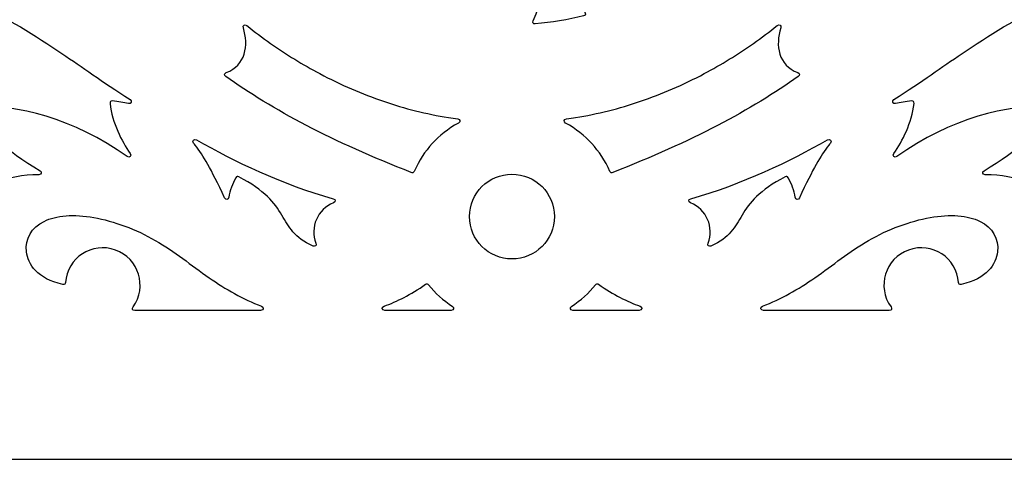
# Model space of a CAD drawing. Units: millimetres. Extents: x 9 to 196, y -115 to 115.
# Drawn here: x 77 to 129, y 4 to 28 of the extents above; entities that cross this region are included whole.
import ezdxf

# ---------------------------------------------------------------- set-up
doc = ezdxf.new("R2010")
doc.units = ezdxf.units.MM
doc.header["$MEASUREMENT"] = 0
doc.layers.add('layer 1', color=7, linetype='Continuous')

msp = doc.modelspace()

# ---------------------------------------------------------------- linework, layer by layer
at = {"layer": 'layer 1'}
msp.add_open_spline([(196.4349, 4.3994), (131.2781, 4.3994), (73.9949, 4.3994), (8.8375, 4.3994), (8.8375, 4.3994), (8.8375, 47.0308), (8.8375, 72.3096), (8.8375, 114.941), (8.8375, 114.941), (8.8375, 114.941), (196.4349, 114.941), (196.4349, 114.941), (196.4349, 114.941), (196.4349, 72.3067), (196.4349, 47.0335), (196.4349, 4.3994)], degree=3, knots=[0, 0, 0, 0, 0.2, 0.2, 0.2, 0.2, 0.4, 0.4, 0.4, 0.4, 0.6, 0.6, 0.6, 0.6, 1, 1, 1, 1], dxfattribs=at)
at = {"layer": 'layer 1', "color": 7}
for points, knots in [([(51.0954, 30.0846), (53.7853, 29.0071), (58.0792, 28.9625), (60.7123, 29.6268), (60.7123, 29.6268), (60.8053, 29.647), (60.854, 29.6146), (60.854, 29.5173), (60.854, 29.5173), (60.8701, 28.9867), (60.6798, 28.4642), (60.2868, 27.9497), (60.2868, 27.9497), (60.2058, 27.8444), (60.2626, 27.7472), (60.3962, 27.7634), (60.3962, 27.7634), (62.9848, 28.1523), (64.9818, 27.8889), (66.3875, 27.3056), (66.3875, 27.3056), (66.4725, 27.2692), (66.4887, 27.2206), (66.4483, 27.1436), (66.4483, 27.1436), (66.2335, 26.7506), (65.8852, 26.4267), (65.3909, 26.1714), (65.3909, 26.1714), (65.2654, 26.1065), (65.2977, 25.9608), (65.4436, 25.9568), (65.4436, 25.9568), (67.4205, 25.8879), (68.745, 25.4463), (69.4134, 24.9967), (69.4134, 24.9967), (69.4985, 24.9359), (69.4985, 24.867), (69.4134, 24.8062), (69.4134, 24.8062), (68.7004, 24.2999), (67.9592, 23.992), (67.1894, 23.8867), (67.1894, 23.8867), (67.0437, 23.8665), (67.0316, 23.7085), (67.1692, 23.6639), (67.1692, 23.6639), (69.4296, 22.9509), (70.8961, 21.8977), (71.6982, 20.9013), (71.6982, 20.9013), (71.7588, 20.8283), (71.7467, 20.7716), (71.6657, 20.7271), (71.6657, 20.7271), (70.9123, 20.318), (70.1426, 20.1721), (69.3487, 20.2895), (69.3487, 20.2895), (69.2069, 20.3099), (69.1501, 20.1761), (69.2595, 20.087), (69.2595, 20.087), (71.1309, 18.5963), (71.7913, 17.4742), (72.1437, 16.1577), (72.1437, 16.1577), (72.4393, 15.0518), (72.5164, 13.8122), (71.8034, 12.4146), (71.8034, 12.4146), (71.7548, 12.3174), (71.7954, 12.2487), (71.9087, 12.2487), (71.9087, 12.2487), (73.2617, 12.2487), (74.6188, 12.2487), (75.9759, 12.2487), (75.9759, 12.2487), (76.1177, 12.2487), (76.1581, 12.3905), (76.0365, 12.4633), (76.0365, 12.4633), (75.2142, 12.9575), (74.635, 13.5651), (74.2826, 14.2822), (74.2826, 14.2822), (73.7478, 15.3677), (73.7357, 16.7046), (74.3717, 17.7537), (74.3717, 17.7537), (74.951, 18.7178), (76.0771, 19.443), (77.8108, 19.4024), (77.8108, 19.4024), (77.9526, 19.3983), (77.9932, 19.5402), (77.8716, 19.6131), (77.8716, 19.6131), (76.065, 20.6946), (74.8821, 21.764), (74.3231, 22.8295), (74.3231, 22.8295), (74.2705, 22.9267), (74.3069, 22.9875), (74.4162, 22.9955), (74.4162, 22.9955), (76.5794, 23.1293), (79.6703, 22.3636), (82.4612, 20.3544), (82.4612, 20.3544), (82.5827, 20.2693), (82.7083, 20.3909), (82.6233, 20.5124), (82.6233, 20.5124), (82.1614, 21.1888), (81.6794, 22.1125), (81.5579, 23.1616), (81.5579, 23.1616), (81.5458, 23.2588), (81.5903, 23.2994), (81.6876, 23.2871), (81.6876, 23.2871), (81.9954, 23.2507), (82.2749, 23.2061), (82.5301, 23.1535), (82.5301, 23.1535), (82.676, 23.1251), (82.7368, 23.2831), (82.6152, 23.3641), (82.6152, 23.3641), (81.0961, 24.3444), (80.1077, 25.0575), (79.022, 25.7907), (79.022, 25.7907), (77.6366, 26.7304), (76.0973, 27.7026), (74.481, 28.4156), (74.481, 28.4156), (72.8648, 29.1326), (71.1715, 29.5904), (69.2271, 29.8456), (69.2271, 29.8456), (67.3474, 30.0967), (65.2329, 30.1615), (62.7618, 29.4647), (62.7618, 29.4647), (62.6363, 29.4282), (62.5674, 29.5134), (62.6282, 29.6308), (62.6282, 29.6308), (63.4101, 31.081), (65.1195, 32.2234), (67.2989, 32.1585), (67.2989, 32.1585), (67.4447, 32.1504), (67.4852, 32.3044), (67.3597, 32.3733), (67.3597, 32.3733), (66.7601, 32.6933), (66.3226, 33.1551), (66.0432, 33.7546), (66.0432, 33.7546), (66.0026, 33.8437), (66.0269, 33.9004), (66.1241, 33.9166), (66.1241, 33.9166), (67.7607, 34.2245), (70.0292, 33.7586), (72.4354, 32.1262), (72.4354, 32.1262), (72.5569, 32.0451), (72.6744, 32.1585), (72.5974, 32.2841), (72.5974, 32.2841), (72.4152, 32.5718), (72.2774, 32.8674), (72.1801, 33.1713), (72.1801, 33.1713), (72.1437, 33.2848), (72.2045, 33.3535), (72.3219, 33.3171), (72.3219, 33.3171), (72.6298, 33.2198), (72.9417, 33.1024), (73.2537, 32.9606), (73.2537, 32.9606), (73.3913, 32.8999), (73.4927, 33.0539), (73.3793, 33.1551), (73.3793, 33.1551), (69.7617, 36.3228), (67.3191, 37.8702), (65.4072, 39.122), (65.4072, 39.122), (65.3585, 39.1544), (65.322, 39.1503), (65.2775, 39.118), (65.2775, 39.118), (64.3174, 38.4293), (63.2115, 37.7124), (61.9031, 36.9507), (61.9031, 36.9507), (61.7857, 36.8819), (61.81, 36.7562), (61.9437, 36.736), (61.9437, 36.736), (62.3892, 36.6713), (62.7943, 36.5861), (63.163, 36.4889), (63.163, 36.4889), (63.2845, 36.4566), (63.3006, 36.3594), (63.1994, 36.2863), (63.1994, 36.2863), (58.6219, 33.0173), (54.5913, 31.0243), (51.1116, 30.3032), (51.1116, 30.3032), (50.974, 30.2749), (50.9617, 30.1373), (51.0954, 30.0846)], [0, 0, 0, 0, 0.0175439, 0.0175439, 0.0175439, 0.0175439, 0.0350877, 0.0350877, 0.0350877, 0.0350877, 0.0526316, 0.0526316, 0.0526316, 0.0526316, 0.0701754, 0.0701754, 0.0701754, 0.0701754, 0.0877193, 0.0877193, 0.0877193, 0.0877193, 0.1052632, 0.1052632, 0.1052632, 0.1052632, 0.122807, 0.122807, 0.122807, 0.122807, 0.1403509, 0.1403509, 0.1403509, 0.1403509, 0.1578947, 0.1578947, 0.1578947, 0.1578947, 0.1754386, 0.1754386, 0.1754386, 0.1754386, 0.1929825, 0.1929825, 0.1929825, 0.1929825, 0.2105263, 0.2105263, 0.2105263, 0.2105263, 0.2280702, 0.2280702, 0.2280702, 0.2280702, 0.245614, 0.245614, 0.245614, 0.245614, 0.2631579, 0.2631579, 0.2631579, 0.2631579, 0.2807018, 0.2807018, 0.2807018, 0.2807018, 0.2982456, 0.2982456, 0.2982456, 0.2982456, 0.3157895, 0.3157895, 0.3157895, 0.3157895, 0.3333333, 0.3333333, 0.3333333, 0.3333333, 0.3508772, 0.3508772, 0.3508772, 0.3508772, 0.3684211, 0.3684211, 0.3684211, 0.3684211, 0.3859649, 0.3859649, 0.3859649, 0.3859649, 0.4035088, 0.4035088, 0.4035088, 0.4035088, 0.4210526, 0.4210526, 0.4210526, 0.4210526, 0.4385965, 0.4385965, 0.4385965, 0.4385965, 0.4561404, 0.4561404, 0.4561404, 0.4561404, 0.4736842, 0.4736842, 0.4736842, 0.4736842, 0.4912281, 0.4912281, 0.4912281, 0.4912281, 0.5087719, 0.5087719, 0.5087719, 0.5087719, 0.5263158, 0.5263158, 0.5263158, 0.5263158, 0.5438596, 0.5438596, 0.5438596, 0.5438596, 0.5614035, 0.5614035, 0.5614035, 0.5614035, 0.5789474, 0.5789474, 0.5789474, 0.5789474, 0.5964912, 0.5964912, 0.5964912, 0.5964912, 0.6140351, 0.6140351, 0.6140351, 0.6140351, 0.6315789, 0.6315789, 0.6315789, 0.6315789, 0.6491228, 0.6491228, 0.6491228, 0.6491228, 0.6666667, 0.6666667, 0.6666667, 0.6666667, 0.6842105, 0.6842105, 0.6842105, 0.6842105, 0.7017544, 0.7017544, 0.7017544, 0.7017544, 0.7192982, 0.7192982, 0.7192982, 0.7192982, 0.7368421, 0.7368421, 0.7368421, 0.7368421, 0.754386, 0.754386, 0.754386, 0.754386, 0.7719298, 0.7719298, 0.7719298, 0.7719298, 0.7894737, 0.7894737, 0.7894737, 0.7894737, 0.8070175, 0.8070175, 0.8070175, 0.8070175, 0.8245614, 0.8245614, 0.8245614, 0.8245614, 0.8421053, 0.8421053, 0.8421053, 0.8421053, 0.8596491, 0.8596491, 0.8596491, 0.8596491, 0.877193, 0.877193, 0.877193, 0.877193, 0.8947368, 0.8947368, 0.8947368, 0.8947368, 0.9122807, 0.9122807, 0.9122807, 0.9122807, 0.9298246, 0.9298246, 0.9298246, 0.9298246, 0.9473684, 0.9473684, 0.9473684, 0.9473684, 0.9649123, 0.9649123, 0.9649123, 0.9649123, 1, 1, 1, 1]), ([(122.9374, 23.1535), (123.1926, 23.2061), (123.4722, 23.2507), (123.7799, 23.2871), (123.7799, 23.2871), (123.8771, 23.2994), (123.9177, 23.2588), (123.9096, 23.1616), (123.9096, 23.1616), (123.788, 22.1125), (123.3061, 21.1888), (122.8443, 20.5124), (122.8443, 20.5124), (122.7592, 20.3909), (122.8847, 20.2693), (123.0063, 20.3544), (123.0063, 20.3544), (125.7974, 22.3636), (128.8881, 23.1293), (131.0513, 22.9955), (131.0513, 22.9955), (131.1606, 22.9875), (131.193, 22.9267), (131.1445, 22.8295), (131.1445, 22.8295), (130.5854, 21.764), (129.4026, 20.6946), (127.5959, 19.6131), (127.5959, 19.6131), (127.4703, 19.5402), (127.5149, 19.3983), (127.6566, 19.4024), (127.6566, 19.4024), (129.3904, 19.443), (130.5166, 18.7178), (131.0958, 17.7537), (131.0958, 17.7537), (131.7318, 16.7046), (131.7156, 15.3677), (131.1809, 14.2822), (131.1809, 14.2822), (130.8285, 13.5651), (130.2533, 12.9575), (129.431, 12.4633), (129.431, 12.4633), (129.3094, 12.3905), (129.35, 12.2487), (129.4917, 12.2487), (129.4917, 12.2487), (130.8487, 12.2487), (132.2017, 12.2487), (133.5588, 12.2487), (133.5588, 12.2487), (133.6722, 12.2487), (133.7126, 12.3174), (133.66, 12.4146), (133.66, 12.4146), (132.9511, 13.8122), (133.0281, 15.0518), (133.3238, 16.1577), (133.3238, 16.1577), (133.6762, 17.4742), (134.3324, 18.5963), (136.2081, 20.087), (136.2081, 20.087), (136.3174, 20.1761), (136.2607, 20.3099), (136.1188, 20.2895), (136.1188, 20.2895), (135.325, 20.1721), (134.5512, 20.318), (133.8018, 20.7271), (133.8018, 20.7271), (133.7168, 20.7716), (133.7087, 20.8283), (133.7653, 20.9013), (133.7653, 20.9013), (134.5714, 21.8977), (136.0378, 22.9509), (138.2982, 23.6639), (138.2982, 23.6639), (138.436, 23.7085), (138.4198, 23.8665), (138.278, 23.8867), (138.278, 23.8867), (137.5042, 23.992), (136.7629, 24.2999), (136.0541, 24.8062), (136.0541, 24.8062), (135.9649, 24.867), (135.9691, 24.9359), (136.0541, 24.9967), (136.0541, 24.9967), (136.7225, 25.4463), (138.0472, 25.8879), (140.0239, 25.9568), (140.0239, 25.9568), (140.1698, 25.9608), (140.2021, 26.1065), (140.0726, 26.1714), (140.0726, 26.1714), (139.5823, 26.4267), (139.2299, 26.7506), (139.0194, 27.1436), (139.0194, 27.1436), (138.9788, 27.2206), (138.995, 27.2692), (139.076, 27.3056), (139.076, 27.3056), (140.4858, 27.8889), (142.4829, 28.1523), (145.0712, 27.7634), (145.0712, 27.7634), (145.2009, 27.7472), (145.2576, 27.8444), (145.1807, 27.9497), (145.1807, 27.9497), (144.7877, 28.4642), (144.5974, 28.9867), (144.6095, 29.5173), (144.6095, 29.5173), (144.6136, 29.6146), (144.6621, 29.647), (144.7554, 29.6268), (144.7554, 29.6268), (147.3843, 28.9625), (151.6822, 29.0071), (154.3721, 30.0846), (154.3721, 30.0846), (154.5016, 30.1373), (154.4895, 30.2749), (154.3517, 30.3032), (154.3517, 30.3032), (150.8761, 31.0243), (146.8455, 33.0173), (142.2681, 36.2863), (142.2681, 36.2863), (142.1627, 36.3594), (142.1831, 36.4566), (142.3045, 36.4889), (142.3045, 36.4889), (142.6692, 36.5861), (143.0783, 36.6713), (143.5238, 36.736), (143.5238, 36.736), (143.6575, 36.7562), (143.6818, 36.8819), (143.5644, 36.9507), (143.5644, 36.9507), (142.256, 37.7124), (141.1501, 38.4293), (140.19, 39.118), (140.19, 39.118), (140.1454, 39.1503), (140.109, 39.1544), (140.0603, 39.122), (140.0603, 39.122), (138.1484, 37.8702), (135.7016, 36.3228), (132.0882, 33.1551), (132.0882, 33.1551), (131.9749, 33.0539), (132.0721, 32.8999), (132.2098, 32.9606), (132.2098, 32.9606), (132.5258, 33.1024), (132.8337, 33.2198), (133.1456, 33.3171), (133.1456, 33.3171), (133.259, 33.3535), (133.3238, 33.2848), (133.2873, 33.1713), (133.2873, 33.1713), (133.1901, 32.8674), (133.0483, 32.5718), (132.8701, 32.2841), (132.8701, 32.2841), (132.7891, 32.1585), (132.9105, 32.0451), (133.0321, 32.1262), (133.0321, 32.1262), (135.4383, 33.7586), (137.7068, 34.2245), (139.3393, 33.9166), (139.3393, 33.9166), (139.4366, 33.9004), (139.4649, 33.8437), (139.4243, 33.7546), (139.4243, 33.7546), (139.1449, 33.1551), (138.7073, 32.6933), (138.1079, 32.3733), (138.1079, 32.3733), (137.9822, 32.3044), (138.0228, 32.1504), (138.1646, 32.1585), (138.1646, 32.1585), (140.348, 32.2234), (142.0574, 31.081), (142.8393, 29.6308), (142.8393, 29.6308), (142.9001, 29.5134), (142.8312, 29.4282), (142.7056, 29.4647), (142.7056, 29.4647), (140.2306, 30.1615), (138.1159, 30.0967), (136.2364, 29.8456), (136.2364, 29.8456), (134.296, 29.5904), (132.6028, 29.1326), (130.9865, 28.4156), (130.9865, 28.4156), (129.3702, 27.7026), (127.8309, 26.7304), (126.4415, 25.7907), (126.4415, 25.7907), (125.3598, 25.0575), (124.3714, 24.3444), (122.8523, 23.3641), (122.8523, 23.3641), (122.7267, 23.2831), (122.7916, 23.1251), (122.9374, 23.1535)], [0, 0, 0, 0, 0.0175439, 0.0175439, 0.0175439, 0.0175439, 0.0350877, 0.0350877, 0.0350877, 0.0350877, 0.0526316, 0.0526316, 0.0526316, 0.0526316, 0.0701754, 0.0701754, 0.0701754, 0.0701754, 0.0877193, 0.0877193, 0.0877193, 0.0877193, 0.1052632, 0.1052632, 0.1052632, 0.1052632, 0.122807, 0.122807, 0.122807, 0.122807, 0.1403509, 0.1403509, 0.1403509, 0.1403509, 0.1578947, 0.1578947, 0.1578947, 0.1578947, 0.1754386, 0.1754386, 0.1754386, 0.1754386, 0.1929825, 0.1929825, 0.1929825, 0.1929825, 0.2105263, 0.2105263, 0.2105263, 0.2105263, 0.2280702, 0.2280702, 0.2280702, 0.2280702, 0.245614, 0.245614, 0.245614, 0.245614, 0.2631579, 0.2631579, 0.2631579, 0.2631579, 0.2807018, 0.2807018, 0.2807018, 0.2807018, 0.2982456, 0.2982456, 0.2982456, 0.2982456, 0.3157895, 0.3157895, 0.3157895, 0.3157895, 0.3333333, 0.3333333, 0.3333333, 0.3333333, 0.3508772, 0.3508772, 0.3508772, 0.3508772, 0.3684211, 0.3684211, 0.3684211, 0.3684211, 0.3859649, 0.3859649, 0.3859649, 0.3859649, 0.4035088, 0.4035088, 0.4035088, 0.4035088, 0.4210526, 0.4210526, 0.4210526, 0.4210526, 0.4385965, 0.4385965, 0.4385965, 0.4385965, 0.4561404, 0.4561404, 0.4561404, 0.4561404, 0.4736842, 0.4736842, 0.4736842, 0.4736842, 0.4912281, 0.4912281, 0.4912281, 0.4912281, 0.5087719, 0.5087719, 0.5087719, 0.5087719, 0.5263158, 0.5263158, 0.5263158, 0.5263158, 0.5438596, 0.5438596, 0.5438596, 0.5438596, 0.5614035, 0.5614035, 0.5614035, 0.5614035, 0.5789474, 0.5789474, 0.5789474, 0.5789474, 0.5964912, 0.5964912, 0.5964912, 0.5964912, 0.6140351, 0.6140351, 0.6140351, 0.6140351, 0.6315789, 0.6315789, 0.6315789, 0.6315789, 0.6491228, 0.6491228, 0.6491228, 0.6491228, 0.6666667, 0.6666667, 0.6666667, 0.6666667, 0.6842105, 0.6842105, 0.6842105, 0.6842105, 0.7017544, 0.7017544, 0.7017544, 0.7017544, 0.7192982, 0.7192982, 0.7192982, 0.7192982, 0.7368421, 0.7368421, 0.7368421, 0.7368421, 0.754386, 0.754386, 0.754386, 0.754386, 0.7719298, 0.7719298, 0.7719298, 0.7719298, 0.7894737, 0.7894737, 0.7894737, 0.7894737, 0.8070175, 0.8070175, 0.8070175, 0.8070175, 0.8245614, 0.8245614, 0.8245614, 0.8245614, 0.8421053, 0.8421053, 0.8421053, 0.8421053, 0.8596491, 0.8596491, 0.8596491, 0.8596491, 0.877193, 0.877193, 0.877193, 0.877193, 0.8947368, 0.8947368, 0.8947368, 0.8947368, 0.9122807, 0.9122807, 0.9122807, 0.9122807, 0.9298246, 0.9298246, 0.9298246, 0.9298246, 0.9473684, 0.9473684, 0.9473684, 0.9473684, 0.9649123, 0.9649123, 0.9649123, 0.9649123, 1, 1, 1, 1]), ([(103.3394, 29.2744), (103.4123, 29.2338), (103.558, 29.3027), (103.716, 29.4243), (103.716, 29.4243), (103.874, 29.5498), (104.0402, 29.724), (104.1738, 29.7807), (104.1738, 29.7807), (104.3116, 29.8375), (104.4128, 29.7726), (104.4128, 29.4405), (104.4128, 29.4405), (104.4128, 29.1245), (104.3197, 28.5655), (103.8457, 27.5163), (103.8457, 27.5163), (103.797, 27.4151), (103.8416, 27.3462), (103.9592, 27.3543), (103.9592, 27.3543), (104.8219, 27.423), (105.6686, 27.5648), (106.5071, 27.7715), (106.5071, 27.7715), (106.5881, 27.7917), (106.6125, 27.8323), (106.5922, 27.9133), (106.5922, 27.9133), (106.1507, 29.5498), (105.4094, 31.4942), (104.6154, 33.3495), (104.6154, 33.3495), (104.5627, 33.4711), (104.4453, 33.467), (104.4007, 33.3414), (104.4007, 33.3414), (104.3237, 33.1349), (104.2548, 32.9323), (104.1901, 32.7379), (104.1901, 32.7379), (103.7079, 31.3322), (103.4852, 30.4775), (103.3759, 29.9751), (103.3759, 29.9751), (103.2664, 29.4688), (103.2664, 29.3189), (103.3394, 29.2744)], [0, 0, 0, 0, 0.0769231, 0.0769231, 0.0769231, 0.0769231, 0.1538462, 0.1538462, 0.1538462, 0.1538462, 0.2307692, 0.2307692, 0.2307692, 0.2307692, 0.3076923, 0.3076923, 0.3076923, 0.3076923, 0.3846154, 0.3846154, 0.3846154, 0.3846154, 0.4615385, 0.4615385, 0.4615385, 0.4615385, 0.5384615, 0.5384615, 0.5384615, 0.5384615, 0.6153846, 0.6153846, 0.6153846, 0.6153846, 0.6923077, 0.6923077, 0.6923077, 0.6923077, 0.7692308, 0.7692308, 0.7692308, 0.7692308, 0.8461538, 0.8461538, 0.8461538, 0.8461538, 1, 1, 1, 1]), ([(99.9123, 22.1246), (100.0339, 22.1935), (100.0096, 22.319), (99.8718, 22.3393), (99.8718, 22.3393), (99.7057, 22.3636), (99.5437, 22.3879), (99.3817, 22.4121), (99.3817, 22.4121), (98.2232, 22.6026), (97.0807, 22.8903), (95.9709, 23.271), (95.9709, 23.271), (95.3996, 23.4655), (94.8325, 23.6841), (94.2775, 23.9231), (94.2775, 23.9231), (93.7104, 24.1702), (93.1515, 24.4377), (92.6086, 24.7294), (92.6086, 24.7294), (91.7094, 25.2032), (90.8465, 25.742), (90.0161, 26.3253), (90.0161, 26.3253), (89.5868, 26.6251), (89.1694, 26.9369), (88.7644, 27.2611), (88.7644, 27.2611), (88.655, 27.3502), (88.5415, 27.2732), (88.5821, 27.1395), (88.5821, 27.1395), (88.8656, 26.22), (88.7037, 25.1668), (87.6828, 24.782), (87.6828, 24.782), (87.5693, 24.7414), (87.5572, 24.6523), (87.6544, 24.5834), (87.6544, 24.5834), (90.0931, 22.8335), (93.3014, 21.1281), (97.4292, 19.5159), (97.4292, 19.5159), (97.502, 19.4876), (97.5426, 19.5036), (97.5749, 19.5725), (97.5749, 19.5725), (98.1016, 20.719), (98.8186, 21.5007), (99.9123, 22.1246)], [0, 0, 0, 0, 0.0714286, 0.0714286, 0.0714286, 0.0714286, 0.1428571, 0.1428571, 0.1428571, 0.1428571, 0.2142857, 0.2142857, 0.2142857, 0.2142857, 0.2857143, 0.2857143, 0.2857143, 0.2857143, 0.3571429, 0.3571429, 0.3571429, 0.3571429, 0.4285714, 0.4285714, 0.4285714, 0.4285714, 0.5, 0.5, 0.5, 0.5, 0.5714286, 0.5714286, 0.5714286, 0.5714286, 0.6428571, 0.6428571, 0.6428571, 0.6428571, 0.7142857, 0.7142857, 0.7142857, 0.7142857, 0.7857143, 0.7857143, 0.7857143, 0.7857143, 0.8571429, 0.8571429, 0.8571429, 0.8571429, 1, 1, 1, 1]), ([(117.809, 24.5834), (117.9102, 24.6523), (117.8982, 24.7414), (117.7847, 24.782), (117.7847, 24.782), (116.7598, 25.1668), (116.6018, 26.22), (116.8854, 27.1395), (116.8854, 27.1395), (116.9259, 27.2732), (116.8125, 27.3502), (116.7032, 27.2611), (116.7032, 27.2611), (116.2939, 26.9369), (115.8767, 26.6251), (115.4514, 26.3253), (115.4514, 26.3253), (114.621, 25.742), (113.7541, 25.2032), (112.8589, 24.7294), (112.8589, 24.7294), (112.312, 24.4377), (111.757, 24.1702), (111.1899, 23.9231), (111.1899, 23.9231), (110.6349, 23.6841), (110.0678, 23.4655), (109.4966, 23.271), (109.4966, 23.271), (108.3826, 22.8903), (107.2443, 22.6026), (106.0858, 22.4121), (106.0858, 22.4121), (105.9238, 22.3879), (105.7577, 22.3636), (105.5957, 22.3393), (105.5957, 22.3393), (105.4579, 22.319), (105.4337, 22.1935), (105.5551, 22.1246), (105.5551, 22.1246), (106.6489, 21.5007), (107.3619, 20.719), (107.8926, 19.5725), (107.8926, 19.5725), (107.9249, 19.5036), (107.9654, 19.4876), (108.0383, 19.5159), (108.0383, 19.5159), (112.1621, 21.1281), (115.3704, 22.8335), (117.809, 24.5834)], [0, 0, 0, 0, 0.0714286, 0.0714286, 0.0714286, 0.0714286, 0.1428571, 0.1428571, 0.1428571, 0.1428571, 0.2142857, 0.2142857, 0.2142857, 0.2142857, 0.2857143, 0.2857143, 0.2857143, 0.2857143, 0.3571429, 0.3571429, 0.3571429, 0.3571429, 0.4285714, 0.4285714, 0.4285714, 0.4285714, 0.5, 0.5, 0.5, 0.5, 0.5714286, 0.5714286, 0.5714286, 0.5714286, 0.6428571, 0.6428571, 0.6428571, 0.6428571, 0.7142857, 0.7142857, 0.7142857, 0.7142857, 0.7857143, 0.7857143, 0.7857143, 0.7857143, 0.8571429, 0.8571429, 0.8571429, 0.8571429, 1, 1, 1, 1]), ([(93.3297, 17.9117), (93.4594, 17.9643), (93.4512, 18.094), (93.3176, 18.1304), (93.3176, 18.1304), (90.5669, 18.9122), (88.1041, 20.1113), (86.107, 21.2375), (86.107, 21.2375), (85.9774, 21.3104), (85.868, 21.1807), (85.9611, 21.0673), (85.9611, 21.0673), (85.9896, 21.0308), (86.0179, 20.9944), (86.0462, 20.958), (86.0462, 20.958), (86.4837, 20.399), (86.8605, 19.7386), (87.5937, 18.1831), (87.5937, 18.1831), (87.6544, 18.0576), (87.7881, 18.0778), (87.8124, 18.2156), (87.8124, 18.2156), (87.8732, 18.572), (87.9988, 18.9163), (88.1891, 19.2444), (88.1891, 19.2444), (88.2257, 19.3133), (88.2702, 19.3254), (88.339, 19.289), (88.339, 19.289), (89.7204, 18.5801), (90.2186, 17.9117), (90.6116, 17.2636), (90.6116, 17.2636), (90.9802, 16.6559), (91.2516, 16.0645), (92.2563, 15.6433), (92.2563, 15.6433), (92.3737, 15.5906), (92.4547, 15.6675), (92.4062, 15.789), (92.4062, 15.789), (92.0739, 16.6316), (92.4911, 17.5836), (93.3297, 17.9117)], [0, 0, 0, 0, 0.0769231, 0.0769231, 0.0769231, 0.0769231, 0.1538462, 0.1538462, 0.1538462, 0.1538462, 0.2307692, 0.2307692, 0.2307692, 0.2307692, 0.3076923, 0.3076923, 0.3076923, 0.3076923, 0.3846154, 0.3846154, 0.3846154, 0.3846154, 0.4615385, 0.4615385, 0.4615385, 0.4615385, 0.5384615, 0.5384615, 0.5384615, 0.5384615, 0.6153846, 0.6153846, 0.6153846, 0.6153846, 0.6923077, 0.6923077, 0.6923077, 0.6923077, 0.7692308, 0.7692308, 0.7692308, 0.7692308, 0.8461538, 0.8461538, 0.8461538, 0.8461538, 1, 1, 1, 1]), ([(119.5022, 21.0673), (119.5955, 21.1807), (119.4861, 21.3104), (119.3565, 21.2375), (119.3565, 21.2375), (117.3594, 20.1113), (114.9005, 18.9122), (112.1459, 18.1304), (112.1459, 18.1304), (112.0123, 18.094), (112.0081, 17.9643), (112.1378, 17.9117), (112.1378, 17.9117), (112.9763, 17.5836), (113.3896, 16.6316), (113.0615, 15.789), (113.0615, 15.789), (113.0128, 15.6675), (113.0898, 15.5906), (113.2114, 15.6433), (113.2114, 15.6433), (114.2119, 16.0645), (114.4832, 16.6559), (114.8519, 17.2636), (114.8519, 17.2636), (115.2449, 17.9117), (115.7471, 18.5801), (117.1244, 19.289), (117.1244, 19.289), (117.1933, 19.3254), (117.2378, 19.3133), (117.2784, 19.2444), (117.2784, 19.2444), (117.4687, 18.9163), (117.5944, 18.572), (117.655, 18.2156), (117.655, 18.2156), (117.6794, 18.0778), (117.813, 18.0576), (117.8698, 18.1831), (117.8698, 18.1831), (118.607, 19.7386), (118.9838, 20.399), (119.4172, 20.958), (119.4172, 20.958), (119.4456, 20.9944), (119.4739, 21.0308), (119.5022, 21.0673)], [0, 0, 0, 0, 0.0769231, 0.0769231, 0.0769231, 0.0769231, 0.1538462, 0.1538462, 0.1538462, 0.1538462, 0.2307692, 0.2307692, 0.2307692, 0.2307692, 0.3076923, 0.3076923, 0.3076923, 0.3076923, 0.3846154, 0.3846154, 0.3846154, 0.3846154, 0.4615385, 0.4615385, 0.4615385, 0.4615385, 0.5384615, 0.5384615, 0.5384615, 0.5384615, 0.6153846, 0.6153846, 0.6153846, 0.6153846, 0.6923077, 0.6923077, 0.6923077, 0.6923077, 0.7692308, 0.7692308, 0.7692308, 0.7692308, 0.8461538, 0.8461538, 0.8461538, 0.8461538, 1, 1, 1, 1]), ([(104.9678, 17.1947), (104.9678, 18.4302), (103.9673, 19.4308), (102.7317, 19.4308), (102.7317, 19.4308), (101.4962, 19.4308), (100.4957, 18.4302), (100.4957, 17.1947), (100.4957, 17.1947), (100.4957, 15.9591), (101.4962, 14.9586), (102.7317, 14.9586), (102.7317, 14.9586), (103.9673, 14.9586), (104.9678, 15.9591), (104.9678, 17.1947)], [0, 0, 0, 0, 0.2, 0.2, 0.2, 0.2, 0.4, 0.4, 0.4, 0.4, 0.6, 0.6, 0.6, 0.6, 1, 1, 1, 1]), ([(89.4935, 12.2487), (89.6434, 12.2487), (89.6717, 12.4188), (89.5341, 12.4714), (89.5341, 12.4714), (88.578, 12.832), (87.6463, 13.3706), (86.7795, 13.9702), (86.7795, 13.9702), (85.8316, 14.6265), (84.9647, 15.3556), (83.9438, 15.9389), (83.9438, 15.9389), (82.9271, 16.5223), (81.7564, 16.9598), (80.7072, 17.1461), (80.7072, 17.1461), (79.658, 17.3325), (78.7264, 17.2676), (78.0823, 16.9395), (78.0823, 16.9395), (77.4342, 16.6155), (77.0736, 16.028), (77.1546, 15.3435), (77.1546, 15.3435), (77.2316, 14.6792), (77.7259, 13.9216), (79.0707, 13.6137), (79.0707, 13.6137), (79.1598, 13.5935), (79.2044, 13.6258), (79.2125, 13.7149), (79.2125, 13.7149), (79.3016, 15.0234), (80.614, 15.8781), (81.8414, 15.4326), (81.8414, 15.4326), (83.073, 14.9911), (83.5347, 13.4922), (82.7691, 12.4309), (82.7691, 12.4309), (82.6962, 12.3337), (82.7407, 12.2487), (82.8623, 12.2487), (82.8623, 12.2487), (85.074, 12.2487), (87.2818, 12.2487), (89.4935, 12.2487)], [0, 0, 0, 0, 0.0769231, 0.0769231, 0.0769231, 0.0769231, 0.1538462, 0.1538462, 0.1538462, 0.1538462, 0.2307692, 0.2307692, 0.2307692, 0.2307692, 0.3076923, 0.3076923, 0.3076923, 0.3076923, 0.3846154, 0.3846154, 0.3846154, 0.3846154, 0.4615385, 0.4615385, 0.4615385, 0.4615385, 0.5384615, 0.5384615, 0.5384615, 0.5384615, 0.6153846, 0.6153846, 0.6153846, 0.6153846, 0.6923077, 0.6923077, 0.6923077, 0.6923077, 0.7692308, 0.7692308, 0.7692308, 0.7692308, 0.8461538, 0.8461538, 0.8461538, 0.8461538, 1, 1, 1, 1]), ([(128.3128, 15.3435), (128.3938, 16.028), (128.0293, 16.6155), (127.3852, 16.9395), (127.3852, 16.9395), (126.7371, 17.2676), (125.8095, 17.3325), (124.7602, 17.1461), (124.7602, 17.1461), (123.7112, 16.9598), (122.5404, 16.5223), (121.5197, 15.9389), (121.5197, 15.9389), (120.5029, 15.3556), (119.636, 14.6265), (118.684, 13.9702), (118.684, 13.9702), (117.8211, 13.3706), (116.8854, 12.832), (115.9335, 12.4714), (115.9335, 12.4714), (115.7918, 12.4188), (115.8241, 12.2487), (115.974, 12.2487), (115.974, 12.2487), (118.1817, 12.2487), (120.3934, 12.2487), (122.6052, 12.2487), (122.6052, 12.2487), (122.7267, 12.2487), (122.7673, 12.3337), (122.6984, 12.4309), (122.6984, 12.4309), (121.9327, 13.4922), (122.3946, 14.9911), (123.6221, 15.4326), (123.6221, 15.4326), (124.8535, 15.8781), (126.1659, 15.0234), (126.255, 13.7149), (126.255, 13.7149), (126.2591, 13.6258), (126.3037, 13.5935), (126.3968, 13.6137), (126.3968, 13.6137), (127.7418, 13.9216), (128.2319, 14.6792), (128.3128, 15.3435)], [0, 0, 0, 0, 0.0769231, 0.0769231, 0.0769231, 0.0769231, 0.1538462, 0.1538462, 0.1538462, 0.1538462, 0.2307692, 0.2307692, 0.2307692, 0.2307692, 0.3076923, 0.3076923, 0.3076923, 0.3076923, 0.3846154, 0.3846154, 0.3846154, 0.3846154, 0.4615385, 0.4615385, 0.4615385, 0.4615385, 0.5384615, 0.5384615, 0.5384615, 0.5384615, 0.6153846, 0.6153846, 0.6153846, 0.6153846, 0.6923077, 0.6923077, 0.6923077, 0.6923077, 0.7692308, 0.7692308, 0.7692308, 0.7692308, 0.8461538, 0.8461538, 0.8461538, 0.8461538, 1, 1, 1, 1]), ([(99.5316, 12.2487), (99.6692, 12.2487), (99.7098, 12.3823), (99.5924, 12.4592), (99.5924, 12.4592), (99.1102, 12.7793), (98.697, 13.152), (98.3325, 13.6017), (98.3325, 13.6017), (98.2839, 13.6623), (98.2394, 13.6664), (98.1786, 13.6258), (98.1786, 13.6258), (97.3967, 13.079), (96.6676, 12.7144), (95.9911, 12.4714), (95.9911, 12.4714), (95.8493, 12.4228), (95.8818, 12.2487), (96.0275, 12.2487), (96.0275, 12.2487), (97.1942, 12.2487), (98.3649, 12.2487), (99.5316, 12.2487)], [0, 0, 0, 0, 0.1428571, 0.1428571, 0.1428571, 0.1428571, 0.2857143, 0.2857143, 0.2857143, 0.2857143, 0.4285714, 0.4285714, 0.4285714, 0.4285714, 0.5714286, 0.5714286, 0.5714286, 0.5714286, 0.7142857, 0.7142857, 0.7142857, 0.7142857, 1, 1, 1, 1]), ([(109.4358, 12.2487), (109.5857, 12.2487), (109.6142, 12.4228), (109.4764, 12.4714), (109.4764, 12.4714), (108.7998, 12.7144), (108.0708, 13.079), (107.2889, 13.6258), (107.2889, 13.6258), (107.2282, 13.6664), (107.1837, 13.6623), (107.135, 13.6017), (107.135, 13.6017), (106.7663, 13.152), (106.3572, 12.7793), (105.8711, 12.4592), (105.8711, 12.4592), (105.7537, 12.3823), (105.7941, 12.2487), (105.9359, 12.2487), (105.9359, 12.2487), (107.1025, 12.2487), (108.2692, 12.2487), (109.4358, 12.2487)], [0, 0, 0, 0, 0.1428571, 0.1428571, 0.1428571, 0.1428571, 0.2857143, 0.2857143, 0.2857143, 0.2857143, 0.4285714, 0.4285714, 0.4285714, 0.4285714, 0.5714286, 0.5714286, 0.5714286, 0.5714286, 0.7142857, 0.7142857, 0.7142857, 0.7142857, 1, 1, 1, 1])]:
    msp.add_open_spline(points, degree=3, knots=knots, dxfattribs=at)

doc.saveas('drawing.dxf')
